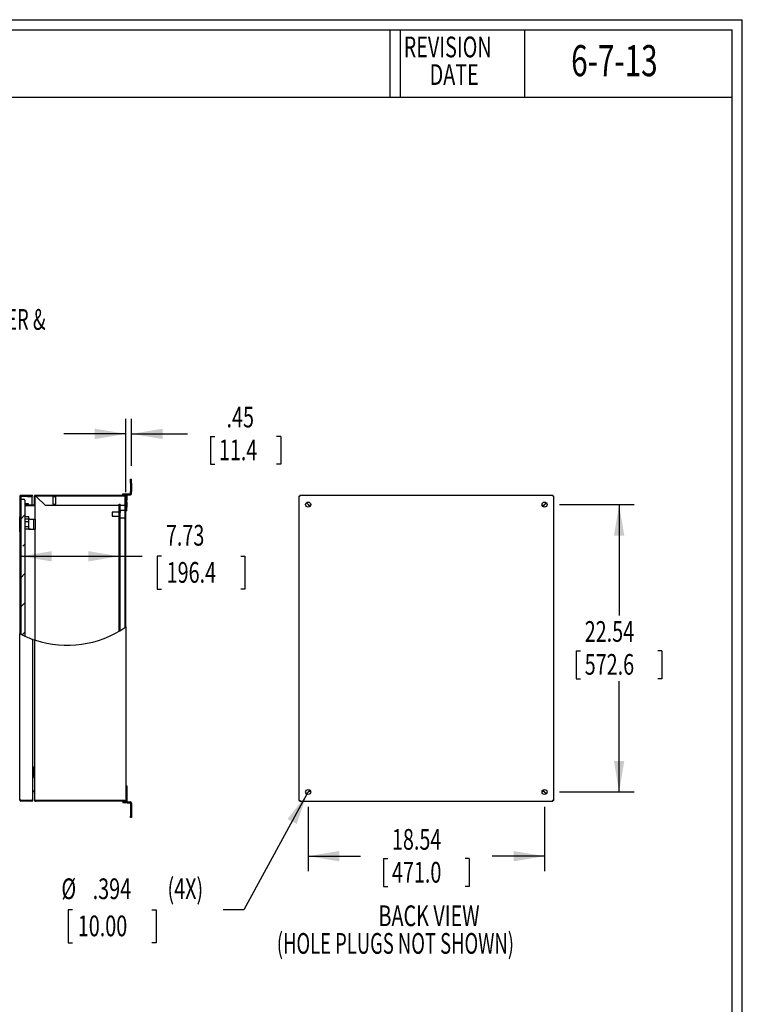
# Model space of a CAD drawing. Extents: x 3 to 218, y 3 to 140.
# Drawn here: x 161 to 218, y 63 to 140 of the extents above; entities that cross this region are included whole.
import ezdxf
from ezdxf.enums import TextEntityAlignment as Align

# ---------------------------------------------------------------- set-up
doc = ezdxf.new("R2010")
doc.units = 0
doc.header["$LTSCALE"] = 13
doc.layers.get('0').update_dxf_attribs({"linetype": 'CONTINUOUS'})
doc.dimstyles.new('SLDDIMSTYLE0', dxfattribs={"dimtxt": 1.625, "dimasz": 2.4375, "dimexe": 0, "dimexo": 0.0625, "dimgap": 0.40625, "dimtad": 0, "dimtih": 1, "dimtoh": 1, "dimrnd": 1e-09, "dimzin": 12, "dimsah": 1, "dimcen": 0.09, "dimazin": 3, "dimtfac": 1, "dimtofl": 0, "dimtmove": 0, "dimatfit": 3})
doc.dimstyles.new('SLDDIMSTYLE2', dxfattribs={"dimtxt": 1.625, "dimasz": 2.4375, "dimexe": 0, "dimexo": 0.0625, "dimgap": 0.40625, "dimtad": 0, "dimtih": 1, "dimtoh": 1, "dimrnd": 1e-09, "dimzin": 12, "dimsah": 1, "dimcen": 0.09, "dimazin": 3, "dimtfac": 1, "dimtmove": 0, "dimatfit": 3})
doc.dimstyles.new('SLDDIMSTYLE4', dxfattribs={"dimtxt": 1.625, "dimasz": 2.4375, "dimexe": 0, "dimexo": 0.0625, "dimgap": 0.40625, "dimtad": 0, "dimtih": 1, "dimtoh": 1, "dimrnd": 1e-09, "dimzin": 12, "dimsah": 1, "dimcen": 0, "dimazin": 3, "dimtfac": 1, "dimtofl": 0, "dimtmove": 0, "dimatfit": 3})

# ---------------------------------------------------------------- blocks, each defined once
blk = doc.blocks.new('SW_NOTE_7')
at = {"color": 0, "linetype": 'CONTINUOUS', "width": 0.7}
for s, p in [('REVISION', (0, 0)), ('DATE', (2.033, -2.167))]:
    blk.add_text(s, height=1.625, dxfattribs=at).set_placement(p, align=Align.BOTTOM_LEFT)
blk = doc.blocks.new('SW_NOTE_10')
at = {"color": 0, "linetype": 'CONTINUOUS'}
blk.add_lwpolyline([(9.209, 19.467), (6.765, 19.467), (0, 0)], dxfattribs=at)
blk.add_solid([(0, 0), (1.184, 2.169), (0.416, 2.436)], dxfattribs=at)
for s, width, p in [('M8x1.25 PITCH x 16mm LG.', 0.641667, (9.466, 18.144)), ('WELD STUD/STANDOFF (4X)', 0.669565, (9.466, 15.977)), ('(INCLUDES FLAT WASHER, SPLIT LOCKWASHER &', 0.657317, (9.466, 13.811)), ('HEX NUT FOR INTERNAL PANEL MOUNTING)', 0.651389, (9.466, 11.644))]:
    blk.add_text(s, height=1.625, dxfattribs=dict(at, width=width)).set_placement(p, align=Align.BOTTOM_LEFT)
blk = doc.blocks.new('*D25')
at = {"color": 7, "linetype": 'CONTINUOUS'}
for p, q in [((169.422, 102.918), (169.422, 108.651)), ((169.872, 104.986), (169.872, 108.651)), ((169.422, 107.481), (164.547, 107.481)), ((169.872, 107.481), (174.256, 107.481)), ((176.056, 107.288), (176.056, 105.094)), ((176.056, 107.288), (176.385, 107.288)), ((181.572, 107.288), (181.243, 107.288)), ((181.572, 107.288), (181.572, 105.094)), ((176.056, 105.094), (176.385, 105.094)), ((181.572, 105.094), (181.243, 105.094))]:
    blk.add_line(p, q, dxfattribs=at)
for points in [[(169.422, 107.481), (166.984, 107.887), (166.984, 107.075)], [(169.872, 107.481), (172.309, 107.075), (172.309, 107.887)]]:
    blk.add_solid(points, dxfattribs=at)
at = {"color": 7, "linetype": 'CONTINUOUS', "width": 0.7}
for s, p in [('.45', (177.314, 107.481)), ('11.4', (176.714, 104.901))]:
    blk.add_text(s, height=1.625, dxfattribs=at).set_placement(p, align=Align.BOTTOM_LEFT)
blk = doc.blocks.new('*D26')
at = {"color": 7, "linetype": 'CONTINUOUS'}
for p, q in [((161.175, 97.878), (168.906, 97.878)), ((168.906, 97.878), (170.701, 97.878)), ((172.206, 97.878), (171.876, 97.878)), ((171.876, 97.878), (171.876, 95.297)), ((178.431, 97.878), (178.761, 97.878)), ((178.761, 97.878), (178.761, 95.297)), ((171.876, 95.297), (172.206, 95.297)), ((178.761, 95.297), (178.431, 95.297))]:
    blk.add_line(p, q, dxfattribs=at)
for points in [[(161.175, 97.878), (163.612, 97.472), (163.612, 98.285)], [(168.906, 97.878), (166.468, 98.285), (166.468, 97.472)]]:
    blk.add_solid(points, dxfattribs=at)
at = {"color": 7, "linetype": 'CONTINUOUS', "width": 0.7}
for s, p in [('7.73', (172.559, 98.208, -0.002)), ('196.4', (172.618, 95.297, -0.002))]:
    blk.add_text(s, height=1.625, dxfattribs=at).set_placement(p, align=Align.BOTTOM_LEFT)
blk = doc.blocks.new('*D35')
at = {"color": 7, "linetype": 'CONTINUOUS'}
for p, q in [((203.429, 101.931), (209.276, 101.931)), ((208.106, 101.931), (208.106, 93.241)), ((204.747, 90.467), (204.747, 88.274)), ((204.747, 90.467), (205.076, 90.467)), ((211.465, 90.467), (211.136, 90.467)), ((211.465, 90.467), (211.465, 88.274)), ((204.747, 88.274), (205.076, 88.274)), ((208.106, 79.39), (208.106, 88.08)), ((211.465, 88.274), (211.136, 88.274)), ((203.429, 79.39), (209.276, 79.39))]:
    blk.add_line(p, q, dxfattribs=at)
for points in [[(208.106, 101.931), (207.7, 99.494), (208.512, 99.494)], [(208.106, 79.39), (208.512, 81.827), (207.7, 81.827)]]:
    blk.add_solid(points, dxfattribs=at)
at = {"color": 7, "linetype": 'CONTINUOUS', "width": 0.7}
for s, p in [('22.54', (205.405, 90.661)), ('572.6', (205.405, 88.08))]:
    blk.add_text(s, height=1.625, dxfattribs=at).set_placement(p, align=Align.BOTTOM_LEFT)
blk = doc.blocks.new('*D36')
at = {"color": 7, "linetype": 'CONTINUOUS'}
for p, q in [((183.718, 78.22), (183.718, 73.185)), ((202.259, 78.22), (202.259, 73.185)), ((183.718, 74.355), (187.829, 74.355)), ((189.63, 74.161), (189.63, 71.968)), ((189.63, 74.161), (189.959, 74.161)), ((196.347, 74.161), (196.018, 74.161)), ((196.347, 74.161), (196.347, 71.968)), ((202.259, 74.355), (198.148, 74.355)), ((189.63, 71.968), (189.959, 71.968)), ((196.347, 71.968), (196.018, 71.968))]:
    blk.add_line(p, q, dxfattribs=at)
for points in [[(183.718, 74.355), (186.155, 73.948), (186.155, 74.761)], [(202.259, 74.355), (199.822, 74.761), (199.822, 73.948)]]:
    blk.add_solid(points, dxfattribs=at)
at = {"color": 7, "linetype": 'CONTINUOUS', "width": 0.7}
for s, p in [('18.54', (190.288, 74.355)), ('471.0', (190.288, 71.774))]:
    blk.add_text(s, height=1.625, dxfattribs=at).set_placement(p, align=Align.BOTTOM_LEFT)
blk = doc.blocks.new('*D37')
at = {"color": 7, "linetype": 'CONTINUOUS'}
for p, q in [((183.624, 79.217), (178.679, 70.149)), ((165.237, 70.149), (164.907, 70.149)), ((164.907, 70.149), (164.907, 67.567)), ((171.462, 70.149), (171.792, 70.149)), ((171.792, 70.149), (171.792, 67.567)), ((178.679, 70.149), (177.054, 70.149)), ((164.907, 67.567), (165.237, 67.567)), ((171.792, 67.567), (171.462, 67.567))]:
    blk.add_line(p, q, dxfattribs=at)
blk.add_solid([(183.624, 79.217), (182.1, 77.272), (182.813, 76.883)], dxfattribs=at)
at = {"color": 7, "linetype": 'CONTINUOUS', "width": 0.7}
for s, p in [('%%c', (164.364, 70.478, 3.79)), ('.394', (166.816, 70.478, 3.79)), (' (4X)', (172.335, 70.478, 3.79)), ('10.00', (165.649, 67.567, 3.79))]:
    blk.add_text(s, height=1.625, dxfattribs=at).set_placement(p, align=Align.BOTTOM_LEFT)
blk = doc.blocks.new('SW_NOTE_15')
at = {"color": 0, "linetype": 'CONTINUOUS'}
for s, width, p in [('BACK VIEW', 0.7, (0, 0)), ('(HOLE PLUGS NOT SHOWN)', 0.652273, (-7.976, -2.167))]:
    blk.add_text(s, height=1.625, dxfattribs=dict(at, width=width)).set_placement(p, align=Align.BOTTOM_LEFT)

msp = doc.modelspace()

# ---------------------------------------------------------------- linework, layer by layer
at = {"color": 7, "linetype": 'CONTINUOUS'}
for p, q in [((3.266, 139.972), (217.766, 139.972)), ((217.766, 3.472), (217.766, 139.972)), ((4.072, 139.166), (216.96, 139.166)), ((190.154, 133.888), (190.154, 139.166)), ((190.96, 133.888), (190.96, 139.166)), ((200.71, 133.888), (200.71, 139.166)), ((216.96, 4.278), (216.96, 139.166)), ((4.072, 133.888), (216.96, 133.888)), ((169.794, 103.628), (169.794, 103.941)), ((169.794, 103.941), (169.872, 103.941)), ((169.794, 103.628), (169.872, 103.628)), ((169.794, 103.628), (169.794, 103.421)), ((169.872, 103.628), (169.872, 103.941)), ((169.872, 103.628), (169.872, 103.421)), ((169.172, 102.706), (169.172, 102.784)), ((169.172, 102.784), (169.195, 102.784)), ((169.195, 102.706), (169.195, 102.784)), ((169.195, 102.784), (169.778, 102.784)), ((169.794, 103.421), (169.794, 103.171)), ((169.794, 103.171), (169.794, 102.965)), ((169.794, 102.8), (169.794, 102.965)), ((169.872, 102.965), (169.794, 102.965)), ((169.872, 103.421), (169.872, 103.171)), ((169.872, 103.171), (169.872, 102.965)), ((169.872, 102.8), (169.872, 102.965)), ((161.113, 102.583), (161.113, 91.803)), ((161.175, 102.583), (161.175, 91.771)), ((161.19, 102.583), (161.175, 102.583)), ((161.175, 102.365), (161.405, 102.365)), ((161.175, 102.364), (161.405, 102.364)), ((161.175, 102.364), (161.175, 91.771)), ((162.049, 102.66), (161.19, 102.66)), ((162.049, 102.598), (161.19, 102.598)), ((161.19, 102.583), (161.713, 102.583)), ((161.495, 102.275), (161.495, 102.274)), ((161.495, 102.274), (161.495, 91.617)), ((161.776, 101.992), (161.495, 101.992)), ((161.713, 102.532), (161.713, 102.594)), ((162.049, 102.594), (161.713, 102.594)), ((162.049, 102.532), (161.713, 102.532)), ((161.776, 101.93), (161.776, 101.992)), ((162.033, 102.532), (162.033, 101.926)), ((162.244, 101.941), (162.244, 102.583)), ((162.306, 101.941), (162.306, 102.583)), ((162.308, 102.59), (162.321, 102.591)), ((169.345, 102.66), (162.321, 102.66)), ((169.345, 102.598), (162.321, 102.598)), ((162.386, 102.591), (162.321, 102.591)), ((162.386, 102.598), (162.386, 102.583)), ((162.386, 102.58), (162.386, 102.583)), ((162.386, 102.58), (163.106, 101.86)), ((163.036, 102.66), (162.974, 102.598)), ((163.662, 102.598), (163.662, 102.558)), ((163.662, 102.558), (163.95, 102.558)), ((163.688, 102.558), (163.688, 101.969)), ((163.688, 101.969), (163.924, 101.969)), ((163.924, 101.969), (163.924, 102.558)), ((163.95, 102.558), (163.95, 102.598)), ((165.334, 102.66), (165.272, 102.598)), ((167.632, 102.66), (167.57, 102.598)), ((168.906, 101.971), (168.985, 101.971)), ((168.906, 101.846), (168.906, 101.971)), ((168.985, 101.846), (168.985, 101.971)), ((169.195, 102.706), (169.172, 102.706)), ((169.195, 102.706), (169.778, 102.706)), ((169.345, 102.583), (169.345, 102.598)), ((169.345, 102.598), (169.349, 102.598)), ((169.357, 102.59), (169.345, 102.591)), ((169.345, 102.583), (169.345, 101.86)), ((169.36, 102.115), (169.36, 102.583)), ((169.36, 102.115), (169.422, 102.115)), ((169.36, 101.748), (169.36, 102.115)), ((169.422, 102.151), (169.385, 102.115)), ((169.423, 102.706), (169.422, 102.691)), ((169.422, 102.691), (169.422, 102.583)), ((169.422, 102.115), (169.422, 102.583)), ((169.422, 102.138), (169.422, 102.284)), ((169.5, 102.284), (169.422, 102.284)), ((169.5, 102.229), (169.422, 102.151)), ((169.422, 102.138), (169.5, 102.138)), ((169.422, 101.748), (169.422, 102.115)), ((169.5, 102.691), (169.5, 102.409)), ((169.5, 102.409), (169.5, 102.284)), ((169.5, 102.138), (169.5, 102.284)), ((169.5, 102.138), (169.5, 101.725)), ((182.99, 102.591), (183.052, 102.591)), ((182.99, 102.591), (182.99, 78.731)), ((183.136, 102.66), (183.059, 102.66)), ((183.059, 102.66), (183.059, 102.598)), ((202.842, 102.66), (183.136, 102.66)), ((183.575, 102.067), (183.709, 101.934)), ((183.716, 101.941), (183.582, 102.074)), ((202.395, 102.074), (202.262, 101.941)), ((202.269, 101.934), (202.402, 102.067)), ((202.919, 102.66), (202.842, 102.66)), ((202.919, 102.66), (202.919, 102.598)), ((202.988, 102.591), (202.926, 102.591)), ((202.988, 78.731), (202.988, 102.591)), ((161.776, 101.93), (161.495, 101.93)), ((161.495, 101.926), (162.229, 101.926)), ((161.495, 101.864), (162.229, 101.864)), ((161.495, 101.857), (162.229, 101.857)), ((162.033, 101.864), (162.033, 101.857)), ((162.305, 101.929), (162.249, 101.872)), ((162.306, 101.934), (162.306, 101.941)), ((162.306, 100.784), (162.306, 101.934)), ((162.306, 101.934), (162.306, 101.934)), ((168.906, 101.86), (163.106, 101.86)), ((168.985, 101.341), (168.356, 101.341)), ((168.356, 101.341), (168.356, 101.026)), ((168.906, 101.846), (168.985, 101.846)), ((168.906, 101.561), (168.906, 101.846)), ((168.906, 101.561), (168.985, 101.561)), ((168.906, 101.341), (168.906, 101.561)), ((168.906, 101.17), (168.906, 101.326)), ((168.906, 101.326), (168.985, 101.326)), ((169.345, 101.86), (168.985, 101.86)), ((168.985, 101.561), (168.985, 101.846)), ((168.985, 101.463), (168.985, 101.561)), ((169.36, 101.463), (168.985, 101.463)), ((168.985, 101.463), (168.985, 101.326)), ((168.985, 101.17), (168.985, 101.326)), ((169.422, 101.748), (169.36, 101.748)), ((169.36, 92.3), (169.36, 101.748)), ((169.422, 92.343), (169.422, 101.748)), ((169.5, 101.725), (169.422, 101.725)), ((169.422, 101.456), (169.422, 101.725)), ((169.5, 101.456), (169.422, 101.456)), ((169.5, 101.456), (169.5, 101.725)), ((183.786, 101.857), (183.786, 101.747)), ((183.903, 101.864), (183.793, 101.864)), ((202.185, 101.864), (202.075, 101.864)), ((202.192, 101.746), (202.192, 101.857)), ((161.113, 100.972), (161.093, 100.972)), ((161.093, 99.815), (161.093, 100.972)), ((161.175, 100.799), (161.113, 100.737)), ((161.495, 101.119), (161.175, 100.799)), ((161.804, 100.966), (161.495, 100.966)), ((161.801, 100.783), (161.495, 100.783)), ((161.801, 100.584), (161.495, 100.584)), ((161.801, 99.997), (161.801, 100.784)), ((161.804, 100.784), (161.804, 100.966)), ((161.892, 100.784), (162.196, 100.784)), ((162.206, 99.997), (162.206, 100.784)), ((162.206, 100.784), (162.331, 100.784)), ((162.331, 99.997), (162.331, 100.784)), ((168.356, 101.026), (168.906, 101.026)), ((168.906, 101.17), (168.985, 101.17)), ((168.906, 92.011), (168.906, 101.17)), ((168.985, 92.058), (168.985, 101.17)), ((168.985, 100.903), (169.36, 100.903)), ((161.093, 99.807), (161.093, 99.815)), ((161.093, 99.807), (161.113, 99.807)), ((161.801, 100.197), (161.495, 100.197)), ((161.801, 99.997), (161.495, 99.997)), ((161.801, 99.996), (161.495, 99.996)), ((161.801, 99.996), (161.801, 99.997)), ((161.801, 99.996), (161.926, 99.996)), ((161.892, 99.997), (162.196, 99.997)), ((161.926, 99.996), (161.926, 99.997)), ((161.936, 99.997), (162.239, 99.997)), ((162.206, 99.997), (162.331, 99.997)), ((162.206, 99.997), (162.206, 99.997)), ((162.306, 91.3), (162.306, 99.997)), ((162.331, 99.997), (162.331, 99.997)), ((169.422, 99.853), (169.36, 99.791)), ((161.495, 98.821), (161.343, 98.669)), ((169.422, 97.555), (169.36, 97.493)), ((161.175, 96.202), (161.113, 96.14)), ((161.495, 96.522), (161.175, 96.202)), ((169.422, 95.257), (169.36, 95.195)), ((161.175, 93.904), (161.113, 93.842)), ((161.495, 94.224), (161.175, 93.904)), ((169.422, 92.959), (169.36, 92.897)), ((161.495, 91.926), (161.285, 91.716)), ((169.422, 92.343), (169.422, 78.739)), ((161.113, 78.739), (161.113, 91.803)), ((162.113, 78.739), (162.113, 91.367)), ((162.244, 91.321), (162.244, 78.746)), ((161.113, 81.514), (161.093, 81.514)), ((161.093, 80.357), (161.093, 81.514)), ((162.214, 81.355), (162.206, 81.329)), ((162.206, 81.329), (162.206, 80.97)), ((162.214, 81.355), (162.244, 81.351)), ((162.214, 81.017), (162.244, 81.115)), ((161.093, 80.349), (161.093, 80.357)), ((161.093, 80.349), (161.113, 80.349)), ((162.206, 80.97), (162.214, 81.017)), ((162.206, 80.97), (162.244, 80.97)), ((162.206, 80.904), (162.206, 80.97)), ((162.206, 80.542), (162.206, 80.904)), ((162.214, 80.857), (162.206, 80.904)), ((162.206, 80.904), (162.244, 80.904)), ((162.206, 80.542), (162.214, 80.516)), ((162.206, 80.541), (162.206, 80.542)), ((162.214, 81.017), (162.244, 81.008)), ((162.214, 80.857), (162.244, 80.866)), ((162.244, 80.759), (162.214, 80.857)), ((162.214, 80.516), (162.244, 80.521)), ((169.422, 79.865), (169.5, 79.865)), ((169.5, 79.865), (169.5, 79.74)), ((169.5, 79.74), (169.5, 78.631)), ((183.786, 79.575), (183.786, 79.465)), ((202.192, 79.465), (202.192, 79.575)), ((162.113, 79.465), (162.229, 79.465)), ((162.229, 79.458), (162.113, 79.458)), ((162.229, 79.396), (162.113, 79.396)), ((183.709, 79.388), (183.575, 79.254)), ((183.582, 79.247), (183.716, 79.381)), ((183.793, 79.458), (183.903, 79.458)), ((202.075, 79.458), (202.185, 79.458)), ((202.262, 79.381), (202.395, 79.247)), ((202.402, 79.254), (202.269, 79.388)), ((161.19, 78.739), (161.113, 78.739)), ((161.19, 78.739), (162.049, 78.739)), ((162.049, 78.724), (161.19, 78.724)), ((162.049, 78.662), (161.19, 78.662)), ((161.713, 78.728), (161.713, 78.739)), ((162.049, 78.728), (161.713, 78.728)), ((162.113, 78.739), (162.049, 78.739)), ((162.049, 78.724), (162.049, 78.662)), ((162.244, 78.739), (162.244, 78.746)), ((162.244, 78.739), (162.253, 78.739)), ((169.345, 78.731), (162.321, 78.731)), ((162.321, 78.724), (162.386, 78.724)), ((162.321, 78.662), (162.386, 78.662)), ((162.386, 78.724), (162.386, 78.731)), ((162.386, 78.724), (162.386, 78.662)), ((169.345, 78.662), (162.386, 78.662)), ((169.172, 78.615), (169.172, 78.537)), ((169.172, 78.615), (169.297, 78.615)), ((169.297, 78.537), (169.172, 78.537)), ((169.423, 78.615), (169.297, 78.615)), ((169.515, 78.537), (169.297, 78.537)), ((169.345, 78.731), (169.345, 78.724)), ((169.345, 78.662), (169.345, 78.724)), ((169.345, 78.724), (169.352, 78.724)), ((169.422, 78.739), (169.422, 78.631)), ((169.515, 78.615), (169.778, 78.615)), ((169.515, 78.537), (169.778, 78.537)), ((169.794, 78.521), (169.794, 77.505)), ((169.872, 78.521), (169.872, 77.505)), ((182.99, 78.731), (183.052, 78.731)), ((183.059, 78.724), (183.067, 78.739)), ((183.059, 78.662), (183.059, 78.724)), ((183.059, 78.662), (183.136, 78.662)), ((183.136, 78.662), (202.842, 78.662)), ((202.842, 78.662), (202.919, 78.662)), ((202.919, 78.662), (202.919, 78.724)), ((202.988, 78.731), (202.926, 78.731)), ((169.794, 77.38), (169.794, 77.505)), ((169.872, 77.38), (169.794, 77.38)), ((169.872, 77.505), (169.872, 77.38))]:
    msp.add_line(p, q, dxfattribs=at)
for points in [[(169.36, 102.583), (169.359, 102.584), (169.359, 102.586), (169.357, 102.587), (169.355, 102.588), (169.353, 102.589), (169.35, 102.59), (169.348, 102.59), (169.345, 102.591)], [(182.99, 102.591), (182.991, 102.59), (182.996, 102.59), (183.003, 102.589), (183.012, 102.588), (183.024, 102.587), (183.037, 102.586), (183.052, 102.584), (183.067, 102.583)], [(183.052, 102.591), (183.052, 102.59), (183.053, 102.59), (183.054, 102.59), (183.055, 102.589), (183.057, 102.588), (183.059, 102.587), (183.062, 102.585), (183.064, 102.584), (183.067, 102.583)], [(183.067, 102.583), (183.065, 102.598), (183.064, 102.612), (183.062, 102.625), (183.061, 102.637), (183.06, 102.647), (183.059, 102.654), (183.059, 102.658), (183.059, 102.66)], [(183.067, 102.583), (183.065, 102.585), (183.064, 102.588), (183.063, 102.59), (183.062, 102.592), (183.061, 102.594), (183.06, 102.596), (183.059, 102.597), (183.059, 102.597), (183.059, 102.598)], [(202.919, 102.66), (202.919, 102.659), (202.918, 102.655), (202.918, 102.649), (202.917, 102.642), (202.916, 102.632), (202.915, 102.621), (202.913, 102.609), (202.912, 102.596), (202.911, 102.583)], [(202.919, 102.598), (202.919, 102.597), (202.918, 102.597), (202.918, 102.596), (202.917, 102.594), (202.916, 102.592), (202.915, 102.59), (202.913, 102.588), (202.912, 102.585), (202.911, 102.583)], [(202.911, 102.583), (202.924, 102.584), (202.937, 102.585), (202.949, 102.587), (202.96, 102.588), (202.97, 102.589), (202.977, 102.59), (202.983, 102.59), (202.987, 102.59), (202.988, 102.591)], [(202.911, 102.583), (202.914, 102.584), (202.916, 102.586), (202.919, 102.587), (202.921, 102.588), (202.923, 102.589), (202.925, 102.59), (202.925, 102.59), (202.926, 102.591)], [(162.233, 101.926), (162.235, 101.92), (162.243, 101.893), (162.25, 101.867)], [(183.709, 101.934), (183.724, 101.919), (183.738, 101.904), (183.752, 101.891), (183.763, 101.879), (183.773, 101.87), (183.78, 101.862), (183.784, 101.858), (183.786, 101.857)], [(183.793, 101.864), (183.791, 101.865), (183.787, 101.87), (183.78, 101.877), (183.77, 101.886), (183.759, 101.898), (183.745, 101.911), (183.731, 101.926), (183.716, 101.941)], [(202.262, 101.941), (202.247, 101.926), (202.232, 101.911), (202.219, 101.898), (202.207, 101.886), (202.198, 101.877), (202.191, 101.87), (202.186, 101.865), (202.185, 101.864)], [(202.192, 101.857), (202.193, 101.858), (202.196, 101.861), (202.202, 101.867), (202.21, 101.875), (202.219, 101.884), (202.23, 101.895), (202.242, 101.907), (202.255, 101.92), (202.269, 101.934)], [(162.049, 91.39), (162.071, 91.381), (162.091, 91.374), (162.105, 91.369), (162.112, 91.367), (162.112, 91.367)], [(162.054, 91.388), (162.128, 91.361), (162.229, 91.326)], [(162.229, 91.326), (162.234, 91.324), (162.239, 91.323), (162.242, 91.321), (162.244, 91.321), (162.244, 91.321)], [(183.786, 79.465), (183.784, 79.463), (183.78, 79.459), (183.773, 79.452), (183.763, 79.442), (183.752, 79.431), (183.738, 79.417), (183.724, 79.403), (183.709, 79.388)], [(183.716, 79.381), (183.731, 79.396), (183.745, 79.41), (183.759, 79.423), (183.77, 79.435), (183.78, 79.445), (183.787, 79.452), (183.791, 79.456), (183.793, 79.458)], [(202.185, 79.458), (202.186, 79.456), (202.191, 79.452), (202.198, 79.445), (202.207, 79.435), (202.219, 79.423), (202.232, 79.41), (202.247, 79.396), (202.262, 79.381)], [(202.269, 79.388), (202.254, 79.403), (202.239, 79.417), (202.226, 79.431), (202.214, 79.442), (202.205, 79.452), (202.198, 79.459), (202.193, 79.463), (202.192, 79.465)], [(183.067, 78.739), (183.053, 78.737), (183.04, 78.736), (183.028, 78.735), (183.017, 78.734), (183.008, 78.733), (183, 78.732), (182.994, 78.731), (182.991, 78.731), (182.99, 78.731)], [(183.067, 78.739), (183.064, 78.737), (183.062, 78.736), (183.059, 78.735), (183.057, 78.734), (183.055, 78.733), (183.054, 78.732), (183.053, 78.731), (183.052, 78.731), (183.052, 78.731)], [(183.059, 78.662), (183.059, 78.663), (183.059, 78.666), (183.06, 78.672), (183.061, 78.68), (183.062, 78.689), (183.063, 78.7), (183.064, 78.712), (183.065, 78.725), (183.067, 78.739)], [(202.988, 78.731), (202.986, 78.731), (202.982, 78.731), (202.975, 78.732), (202.965, 78.733), (202.954, 78.734), (202.94, 78.736), (202.926, 78.737), (202.911, 78.739)], [(202.926, 78.731), (202.926, 78.731), (202.925, 78.731), (202.924, 78.732), (202.922, 78.733), (202.92, 78.734), (202.918, 78.735), (202.916, 78.736), (202.913, 78.737), (202.911, 78.739)], [(202.911, 78.739), (202.912, 78.724), (202.914, 78.709), (202.915, 78.696), (202.916, 78.684), (202.917, 78.675), (202.918, 78.668), (202.919, 78.663), (202.919, 78.662)], [(202.911, 78.739), (202.912, 78.736), (202.913, 78.734), (202.915, 78.731), (202.916, 78.729), (202.917, 78.727), (202.918, 78.726), (202.918, 78.725), (202.919, 78.724), (202.919, 78.724)]]:
    msp.add_lwpolyline(points, dxfattribs=at)
for centre in [(183.718, 101.931), (202.259, 101.931), (183.718, 79.39), (202.259, 79.39)]:
    msp.add_circle(centre, 0.197, dxfattribs=at)
for centre, radius, start, end in [((169.778, 102.8), 0.0936, 270, 0), ((169.778, 102.8), 0.0156, 270, 0), ((161.19, 102.583), 0.077, 90, 180), ((161.19, 102.583), 0.015, 90, 180), ((161.405, 102.275), 0.09, 0, 90), ((161.405, 102.274), 0.0901, 359.91343, 89.90497), ((162.049, 102.596), 0.064, 270, 90), ((162.049, 102.596), 0.00197, 270, 90), ((162.321, 102.583), 0.077, 90, 180), ((162.321, 102.583), 0.015, 90, 180), ((162.321, 102.576), 0.015, 90.00404, 179.9982), ((169.345, 102.583), 0.077, 0, 90), ((169.345, 102.583), 0.015, 0, 90), ((169.515, 102.691), 0.0156, 90, 180), ((183.136, 102.583), 0.077, 168.76666, 176.9235), ((202.842, 102.583), 0.077, 3.0765, 11.23334), ((162.229, 101.934), 0.077, 270.00036, 0.00008), ((162.229, 101.941), 0.015, 270.02034, 286.21967), ((162.229, 101.941), 0.077, 269.99396, 286.24002), ((162.225, 101.866), 0.0105, 291.48606, 346.406), ((162.229, 101.941), 0.015, 286.23645, 0), ((162.229, 101.941), 0.077, 286.23645, 0), ((161.875, 84.487), 16.297, 89.93869, 90.25995), ((162.198, 102.424), 1.64, 269.92508, 270.26717), ((161.874, 83.799), 16.198, 89.93698, 90.26019), ((161.934, 98.269), 1.728, 89.9338, 90.25846), ((162.198, 101.725), 1.728, 269.9338, 270.25846), ((162.257, 116.195), 16.198, 269.93698, 270.26019), ((164.822, 98.93), 8.034, 251.8613, 304.2579), ((164.819, 98.934), 8.04, 304.25816, 304.92477), ((164.819, 98.924), 8.027, 242.50445, 243.1223), ((164.822, 98.93), 8.034, 243.12212, 249.80786), ((164.819, 98.922), 8.026, 251.28223, 251.86165), ((162.134, 79.406), 0.112, 350.44942, 31.59702), ((162.229, 79.381), 0.015, 0.00178, 89.99822), ((161.19, 78.739), 0.077, 180, 270), ((161.19, 78.739), 0.015, 180, 270), ((162.049, 78.726), 0.064, 270, 11.75443), ((162.049, 78.726), 0.00197, 270, 90), ((162.303, 78.845), 0.115, 239.09498, 278.8569), ((162.321, 78.739), 0.077, 180.00086, 269.99914), ((162.321, 78.739), 0.015, 210.96736, 270.00098), ((169.363, 78.931), 0.201, 264.79627, 286.96267), ((169.345, 78.739), 0.077, 270.00078, 359.99943), ((169.345, 78.739), 0.015, 269.99894, 328.58892), ((169.515, 78.631), 0.0936, 180, 270), ((169.515, 78.631), 0.0156, 180, 270), ((169.778, 78.521), 0.0936, 0, 90), ((169.778, 78.521), 0.0156, 0, 90), ((183.136, 78.739), 0.077, 183.0765, 191.23334), ((202.842, 78.739), 0.077, 348.76666, 356.9235)]:
    msp.add_arc(centre, radius, start, end, dxfattribs=at)

# ---------------------------------------------------------------- block references
for name, p in [('SW_NOTE_7', (191.209, 136.514)), ('SW_NOTE_10', (120.416, 101.328)), ('SW_NOTE_15', (189.233, 68.36))]:
    msp.add_blockref(name, p, dxfattribs=at)

# ---------------------------------------------------------------- texts
at = {"color": 7, "linetype": 'CONTINUOUS', "width": 0.7}
msp.add_text('6-7-13', height=2.4375, dxfattribs=at).set_placement((204.341, 134.779), align=Align.BOTTOM_LEFT)

# ---------------------------------------------------------------- dimensions: what is measured, and where the dimension line sits
at = {"color": 7, "linetype": 'CONTINUOUS'}
for base, p1, p2, dimstyle, picture, middle in [((169.872, 107.481), (169.422, 101.748), (169.872, 103.816), 'SLDDIMSTYLE2', '*D25', (178.814, 107.481)), ((168.906, 97.878), (161.175, 102.583), (168.906, 101.17), 'SLDDIMSTYLE0', '*D26', (175.318, 97.878)), ((183.718, 74.355), (202.259, 79.39), (183.718, 79.39), 'SLDDIMSTYLE0', '*D36', (192.989, 74.355))]:
    dim = msp.add_linear_dim(base=base, p1=p1, p2=p2, dimstyle=dimstyle, dxfattribs=at)
    dim.commit()
    dim.dimension.update_dxf_attribs({"geometry": picture, "text_midpoint": middle, "dimtype": 160})
dim = msp.add_linear_dim(base=(208.106, 79.39), p1=(202.259, 101.931), p2=(202.259, 79.39), angle=90, dimstyle='SLDDIMSTYLE0', dxfattribs=at)
dim.commit()
dim.dimension.update_dxf_attribs({"geometry": '*D35', "text_midpoint": (208.106, 90.661), "dimtype": 160})
dim = msp.add_diameter_dim_2p(p1=(183.812, 79.563), p2=(183.624, 79.217), text='<> (4X)', dimstyle='SLDDIMSTYLE4', dxfattribs=at)
dim.commit()
dim.dimension.update_dxf_attribs({"geometry": '*D37', "text_midpoint": (170.709, 70.149), "dimtype": 163})

doc.saveas('drawing.dxf')
